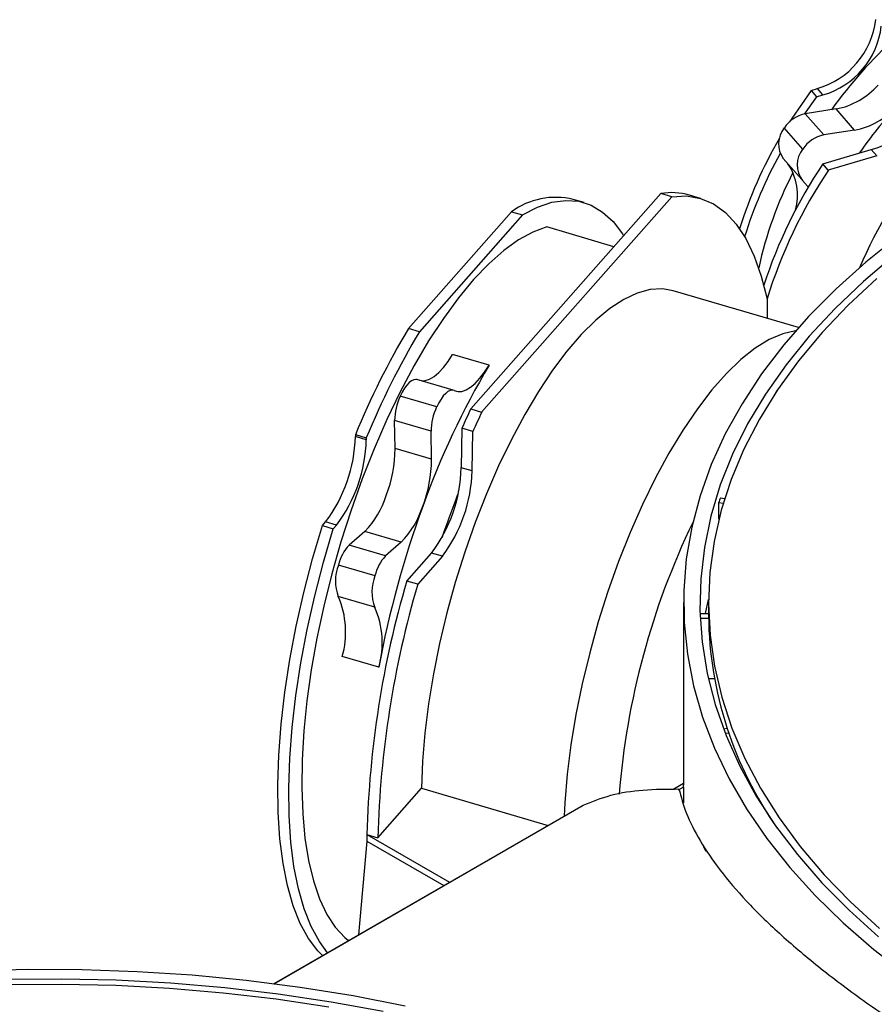
# Model space of a CAD drawing. Units: millimetres. Extents: x 638 to 2391, y 586 to 1909.
# Drawn here: x 897 to 1001, y 1699 to 1819 of the extents above; entities that cross this region are included whole.
import ezdxf

# ---------------------------------------------------------------- set-up
doc = ezdxf.new("R2010")
doc.units = ezdxf.units.MM
doc.header["$LTSCALE"] = 10

# ---------------------------------------------------------------- blocks, each defined once
blk = doc.blocks.new('ROZDZ_DWA_POZ_GL_CENTR1')
at = {"color": 7, "linetype": 'Continuous', "lineweight": 25}
for p, q in [((993.5, 1810.33), (994.27, 1810.55)), ((993.5, 1810.33), (994.18, 1809.55)), ((994.18, 1809.55), (994.95, 1809.78)), ((994.95, 1809.78), (994.27, 1810.55)), ((994.18, 1809.55), (992.68, 1807.44)), ((996.55, 1808.06), (992.78, 1807.46)), ((995.05, 1804.89), (992.78, 1807.46)), ((998.82, 1805.48), (996.55, 1808.06)), ((992.51, 1803.17), (990.24, 1805.74)), ((998.82, 1805.48), (995.05, 1804.89)), ((994.93, 1801.35), (1000.85, 1803.09)), ((1001.53, 1802.32), (1000.85, 1803.09)), ((990.11, 1802), (992.38, 1799.43)), ((995.61, 1800.58), (994.93, 1801.35)), ((1001.53, 1802.32), (995.61, 1800.58)), ((975.17, 1797.74), (951.96, 1771.45)), ((976.5, 1797.35), (975.17, 1797.74)), ((953.29, 1771.05), (976.5, 1797.35)), ((965.81, 1796.63), (964.47, 1797.02)), ((980, 1797.15), (978.66, 1797.54)), ((956.93, 1795.52), (944.35, 1781.27)), ((956.93, 1795.52), (958.27, 1795.13)), ((958.27, 1795.13), (945.69, 1780.87)), ((969.43, 1791.24), (961.23, 1793.66)), ((991.98, 1781.38), (976.68, 1785.88)), ((988.13, 1784.88), (988.13, 1782.52)), ((945.69, 1780.87), (944.35, 1781.27)), ((954.2, 1776.79), (949.75, 1778.1)), ((949.83, 1773.72), (945.38, 1775.03)), ((989.28, 1773.59), (989.28, 1773.6)), ((989.28, 1773.6), (989.28, 1773.6)), ((947.8, 1771.7), (943.35, 1773.01)), ((951.96, 1771.45), (953.29, 1771.05)), ((947.12, 1768.72), (942.66, 1770.03)), ((942.73, 1766.61), (942.66, 1770.03)), ((950.88, 1769.1), (950.79, 1764.28)), ((952.22, 1768.71), (950.88, 1769.1)), ((937.87, 1768.31), (939.21, 1767.92)), ((937.87, 1768.31), (937.87, 1768.08)), ((939.2, 1767.69), (937.87, 1768.08)), ((939.21, 1767.92), (939.2, 1767.69)), ((947.18, 1765.3), (947.12, 1768.72)), ((952.12, 1763.89), (952.22, 1768.71)), ((947.18, 1765.3), (942.73, 1766.61)), ((952.12, 1763.89), (950.79, 1764.28)), ((982.44, 1760.58), (982.95, 1760.52)), ((982.24, 1758.01), (982.24, 1760.02)), ((982.24, 1760.02), (982.77, 1759.96)), ((933.85, 1757.22), (934.24, 1757.66)), ((933.85, 1757.22), (935.18, 1756.83)), ((935.57, 1757.27), (934.24, 1757.66)), ((935.18, 1756.83), (935.57, 1757.27)), ((939.03, 1756.5), (937.11, 1754.83)), ((943.48, 1755.19), (939.03, 1756.5)), ((941.56, 1753.52), (937.11, 1754.83)), ((943.48, 1755.19), (941.56, 1753.52)), ((944.14, 1750.45), (947.16, 1753.86)), ((948.49, 1753.47), (945.48, 1750.05)), ((948.49, 1753.47), (947.16, 1753.86)), ((940.27, 1751.08), (935.81, 1752.4)), ((945.48, 1750.05), (944.14, 1750.45)), ((940.25, 1747.24), (935.79, 1748.55)), ((977.93, 1747.82), (977.93, 1725.53)), ((980.98, 1747.82), (980.98, 1746.19)), ((979.95, 1746.48), (980.98, 1746.48)), ((979.98, 1745.9), (980.98, 1745.9)), ((940.73, 1739.92), (936.27, 1741.23)), ((980.97, 1738.55), (981.69, 1738.55)), ((982.8, 1732.42), (983.27, 1732.48)), ((983.02, 1731.86), (983.47, 1731.91)), ((977.93, 1725.73), (976.75, 1725.05)), ((977.93, 1725.31), (977.93, 1725.53)), ((940.61, 1719.12), (945.95, 1725.16)), ((945.95, 1725.16), (961.39, 1720.62)), ((977.93, 1725.31), (977.29, 1724.94)), ((977.93, 1725.31), (977.93, 1723.39)), ((986.39, 1724.9), (986.57, 1724.92)), ((965.43, 1722.95), (927.9, 1701.29)), ((965.43, 1722.95), (965.69, 1723.09)), ((939.28, 1719.52), (939.27, 1719.51)), ((939.27, 1719.51), (949.37, 1713.68)), ((939.27, 1719.51), (939.27, 1718.7)), ((939.28, 1719.52), (940.61, 1719.12)), ((939.27, 1718.7), (938.26, 1707.27)), ((939.27, 1718.7), (948.67, 1713.27)), ((980.7, 1717.45), (980.41, 1717.95))]:
    blk.add_line(p, q, dxfattribs=at)
at = {"color": 8, "linetype": 'Continuous', "lineweight": 25}
blk.add_line((927.92, 1701.29), (965.69, 1723.09), dxfattribs=at)
at = {"color": 7, "linetype": 'Continuous', "lineweight": 25, "flags": 128}
for points in [[(993.5, 1810.33), (991.14, 1806.91), (990.87, 1806.49)], [(992.47, 1799.33), (993.06, 1798.63), (993.15, 1798.5)], [(958.27, 1795.13), (960.1, 1796.07), (961.87, 1796.67), (963.56, 1796.9), (965.16, 1796.79), (966.67, 1796.31), (968.06, 1795.48), (969.34, 1794.31), (970.48, 1792.8), (970.62, 1792.58)], [(976.5, 1797.35), (978.3, 1797.44), (979.99, 1797.15), (981.58, 1796.47), (983.04, 1795.42), (984.36, 1794), (985.54, 1792.23), (986.57, 1790.1), (987.43, 1787.65), (988.13, 1784.88)], [(961.23, 1793.66), (959.53, 1793.03), (957.78, 1792.07), (955.98, 1790.78), (954.15, 1789.16), (952.3, 1787.23), (950.45, 1785.01), (948.62, 1782.5), (946.82, 1779.75), (945.05, 1776.75), (943.35, 1773.54), (941.71, 1770.15), (940.15, 1766.59), (938.69, 1762.9), (937.34, 1759.1), (936.1, 1755.23), (934.99, 1751.32), (934.01, 1747.39), (933.17, 1743.48), (932.49, 1739.62), (931.96, 1735.83), (931.58, 1732.15), (931.37, 1728.61), (931.32, 1725.23), (931.44, 1722.04), (931.71, 1719.07), (932.15, 1716.34), (932.75, 1713.87), (933.49, 1711.67), (934.39, 1709.77), (935.42, 1708.19), (936.58, 1706.93), (937.03, 1706.56)], [(1003.85, 1792.27), (1000.21, 1789.35), (996.56, 1786.09), (993.21, 1782.73), (990.18, 1779.27), (987.46, 1775.72), (985.08, 1772.09), (983.02, 1768.4), (981.31, 1764.65), (979.95, 1760.85), (978.93, 1757.01), (978.27, 1753.15), (977.96, 1749.28), (978, 1745.4), (978.4, 1741.52), (979.15, 1737.67), (980.26, 1733.84), (981.71, 1730.05), (983.51, 1726.31), (985.64, 1722.64), (988.11, 1719.03), (990.91, 1715.5), (994.02, 1712.06), (997.44, 1708.72), (1001.17, 1705.49), (1005.18, 1702.38)], [(1002.9, 1789.56), (999.9, 1787), (996.44, 1783.71), (993.29, 1780.32), (990.45, 1776.83), (987.94, 1773.26), (985.76, 1769.62), (983.92, 1765.92), (982.42, 1762.17), (981.27, 1758.37), (980.48, 1754.55), (980.03, 1750.71), (979.94, 1746.86), (980.21, 1743.01), (980.83, 1739.18), (981.8, 1735.37), (983.13, 1731.59), (984.8, 1727.86), (986.81, 1724.19), (989.15, 1720.58), (991.83, 1717.06), (994.83, 1713.62), (998.14, 1710.27), (1001.75, 1707.04)], [(1001.55, 1787.35), (998.05, 1784.1), (994.86, 1780.76), (991.98, 1777.32), (989.42, 1773.8), (987.19, 1770.2), (985.29, 1766.55), (983.73, 1762.83), (982.52, 1759.08), (981.66, 1755.29), (981.14, 1751.49), (980.98, 1747.67), (981.17, 1743.85), (981.71, 1740.05), (982.61, 1736.26), (983.85, 1732.51), (985.43, 1728.8), (987.35, 1725.15), (989.61, 1721.56), (992.19, 1718.04), (995.1, 1714.61), (998.32, 1711.28), (1001.84, 1708.04)], [(976.68, 1785.88), (975.38, 1786.11), (973.87, 1786.03), (972.28, 1785.59), (970.64, 1784.82), (968.94, 1783.71), (967.21, 1782.28), (965.45, 1780.54), (963.7, 1778.49), (961.95, 1776.17), (960.23, 1773.58), (958.55, 1770.76), (956.92, 1767.72), (955.36, 1764.49), (953.89, 1761.1), (952.51, 1757.59), (951.23, 1753.97), (950.07, 1750.28), (949.04, 1746.55), (948.15, 1742.82), (947.4, 1739.11), (946.8, 1735.46), (946.35, 1731.9), (946.07, 1728.46), (945.95, 1725.16)], [(991.62, 1780.97), (990.04, 1780.62), (988.38, 1779.91), (986.68, 1778.87), (984.93, 1777.48), (983.16, 1775.78), (981.38, 1773.77), (979.62, 1771.46), (977.87, 1768.89), (976.16, 1766.07), (974.51, 1763.03), (972.92, 1759.79), (971.42, 1756.38), (970.01, 1752.83), (968.71, 1749.18), (967.53, 1745.46), (966.48, 1741.69), (965.57, 1737.91), (964.8, 1734.16), (964.19, 1730.47), (963.74, 1726.87), (963.45, 1723.38), (963.36, 1721.76)], [(945.93, 1774.87), (946.4, 1774.9), (946.93, 1775.08), (947.48, 1775.41), (948.05, 1775.89), (948.62, 1776.5), (949.19, 1777.24), (949.75, 1778.1)], [(949.92, 1773.69), (950.37, 1773.56), (950.86, 1773.59), (951.38, 1773.77), (951.93, 1774.1), (952.5, 1774.57), (953.07, 1775.19), (953.64, 1775.93), (954.2, 1776.79)], [(945.38, 1775.03), (945.24, 1775.06), (944.99, 1775.02), (944.72, 1774.88), (944.44, 1774.66), (944.16, 1774.35), (943.88, 1773.97), (943.6, 1773.51), (943.35, 1773.01)], [(949.92, 1773.69), (949.69, 1773.75), (949.44, 1773.71), (949.17, 1773.57), (948.9, 1773.35), (948.61, 1773.04), (948.33, 1772.66), (948.06, 1772.2), (947.8, 1771.7)], [(989.28, 1773.6), (989.33, 1773.67), (989.37, 1773.74), (989.38, 1773.74)], [(933.87, 1704.73), (933.28, 1705.33), (932.14, 1706.84), (931.14, 1708.67), (930.28, 1710.82), (929.58, 1713.27), (929.04, 1715.99), (928.66, 1718.97), (928.45, 1722.18), (928.4, 1725.61), (928.52, 1729.21), (928.81, 1732.98), (929.27, 1736.87), (929.88, 1740.87), (930.65, 1744.93), (931.58, 1749.03), (932.64, 1753.14), (933.85, 1757.22)], [(934.49, 1705.09), (933.48, 1706.44), (932.48, 1708.28), (931.62, 1710.43), (930.92, 1712.87), (930.38, 1715.6), (930, 1718.58), (929.78, 1721.79), (929.74, 1725.21), (929.86, 1728.82), (930.15, 1732.59), (930.6, 1736.48), (931.22, 1740.47), (931.99, 1744.54), (932.91, 1748.64), (933.98, 1752.74), (935.18, 1756.83)], [(980.63, 1746.48), (980.86, 1747.62), (980.98, 1748.19)], [(943.97, 1698.58), (937.6, 1699.81), (931.12, 1700.85), (924.56, 1701.69), (917.93, 1702.33), (911.25, 1702.76), (904.54, 1702.99), (897.82, 1703.02), (891.11, 1702.84)], [(941.28, 1697.91), (934.92, 1699.07), (928.46, 1700.03), (921.92, 1700.8), (915.32, 1701.36), (908.68, 1701.72), (902.01, 1701.87), (895.34, 1701.82)], [(895.38, 1701.21), (902, 1701.26), (908.61, 1701.11), (915.19, 1700.76), (921.74, 1700.2), (928.22, 1699.44), (934.63, 1698.48)]]:
    blk.add_lwpolyline(points, dxfattribs=at)
at = {"color": 7, "linetype": 'Continuous', "lineweight": 25}
for centre, radius, start, end in [((991.54, 1820.09), 9.92, 285.9637, 353.4346), ((992.22, 1819.31), 9.92, 285.9637, 353.4346), ((1046.08, 1771.45), 61.99, 133.0277, 143.9129), ((1049.58, 1767.5), 54.44, 123.2195, 157.1039), ((994.91, 1816.93), 9.02, 280.4749, 318.7279), ((998.13, 1812.63), 9.92, 285.9637, 353.4346), ((993.51, 1803.65), 3.88, 100.7468, 147.3142), ((997.18, 1814.35), 9.02, 280.4749, 318.7279), ((1049.05, 1767.78), 60.69, 137.9785, 144.9151), ((992.64, 1803.79), 3.1, 140.8028, 215.1936), ((995.78, 1801.07), 3.88, 100.7468, 147.3142), ((1036.64, 1777.15), 54.36, 149.7771, 162.5639), ((1036.41, 1776.75), 53.38, 151.0101, 162.88), ((994.87, 1801.23), 3.06, 140.547, 218.2077), ((1045.27, 1767.7), 60.55, 146.2418, 161.8483), ((985.12, 1797.56), 6.73, 343.9363, 34.5327), ((1033.43, 1778.65), 47.38, 152.7834, 167.8139), ((1045.91, 1766.98), 60.49, 146.2513, 162.7801), ((976.48, 1790), 7.85, 73.8651, 99.6377), ((962.34, 1788.03), 9.24, 76.7017, 125.8682), ((1030.63, 1730.02), 100.35, 149.2927, 157.5713), ((1031.97, 1729.63), 100.35, 149.2927, 157.5713), ((1039.97, 1725.93), 99.71, 149.3329, 160.289), ((949.92, 1769.93), 7.26, 154.9151, 179.2273), ((954.37, 1768.62), 7.26, 154.9151, 179.2273), ((1060.26, 1720.16), 119.83, 154.6588, 155.8927), ((1061.6, 1719.76), 119.83, 154.6588, 155.8927), ((919.77, 1768.55), 18.11, 323.0546, 358.5238), ((921.1, 1768.16), 18.11, 323.0546, 358.5238), ((926.09, 1766.76), 16.64, 339.2576, 359.4688), ((930.54, 1765.45), 16.64, 339.2576, 359.4688), ((932.69, 1764.75), 18.11, 323.0546, 358.5238), ((934.02, 1764.35), 18.11, 323.0546, 358.5238), ((931.13, 1764.2), 11.03, 315.7387, 342.4554), ((1061.87, 1717.47), 119.71, 158.6388, 161.3428), ((1026.41, 1745.11), 46.62, 160.6199, 161.3559), ((1060.8, 1717.63), 122.12, 159.9186, 169.484), ((935.58, 1762.89), 11.03, 315.7387, 342.4554), ((1063.04, 1717.03), 93.26, 154.2123, 175.4563), ((941, 1751.2), 5.32, 136.9635, 167.0439), ((945.45, 1749.89), 5.32, 136.9635, 167.0439), ((940.8, 1750.44), 5.36, 158.6334, 200.734), ((945.26, 1749.13), 5.36, 158.6334, 200.734), ((1060.23, 1716.35), 120.99, 163.6294, 178.4974), ((1061.57, 1715.95), 120.99, 163.6294, 178.4974), ((925.81, 1744.21), 10.88, 344.0702, 23.4682), ((930.27, 1742.9), 10.88, 344.0702, 23.4682), ((1027.06, 1746.79), 46.08, 180.7546, 215.1418)]:
    blk.add_arc(centre, radius, start, end, dxfattribs=at)
for points, knots in [([(965.69, 1723.09), (966.79, 1723.53), (969.08, 1724.45), (973.04, 1725.05), (975.9, 1725.06), (977.38, 1725.07)], [0, 0, 0, 0, 0.311533, 0.64408, 1, 1, 1, 1]), ([(977.38, 1725.07), (977.63, 1724.1), (978.12, 1722.16), (979.84, 1718.81), (982.27, 1715.21), (985.5, 1711.41), (989.52, 1707.47), (994.3, 1703.4), (999.79, 1699.26), (1005.91, 1695.12), (1012.6, 1691.03), (1019.78, 1687.02), (1027.47, 1683.05), (1035.57, 1679.19), (1044.02, 1675.46), (1052.76, 1671.87), (1061.75, 1668.4), (1070.76, 1665.13), (1079.71, 1662.06), (1088.56, 1659.16), (1094.44, 1657.3), (1097.37, 1656.37)], [0, 0, 0, 0, 0.05435, 0.108896, 0.163438, 0.217784, 0.27197, 0.326363, 0.38075, 0.434929, 0.487363, 0.53999, 0.592618, 0.645054, 0.696807, 0.748737, 0.800672, 0.852432, 0.901597, 0.950835, 1, 1, 1, 1])]:
    blk.add_open_spline(points, degree=3, knots=knots, dxfattribs=at)

msp = doc.modelspace()

# ---------------------------------------------------------------- block references
msp.add_blockref('ROZDZ_DWA_POZ_GL_CENTR1', (0, 0))

doc.saveas('drawing.dxf')
